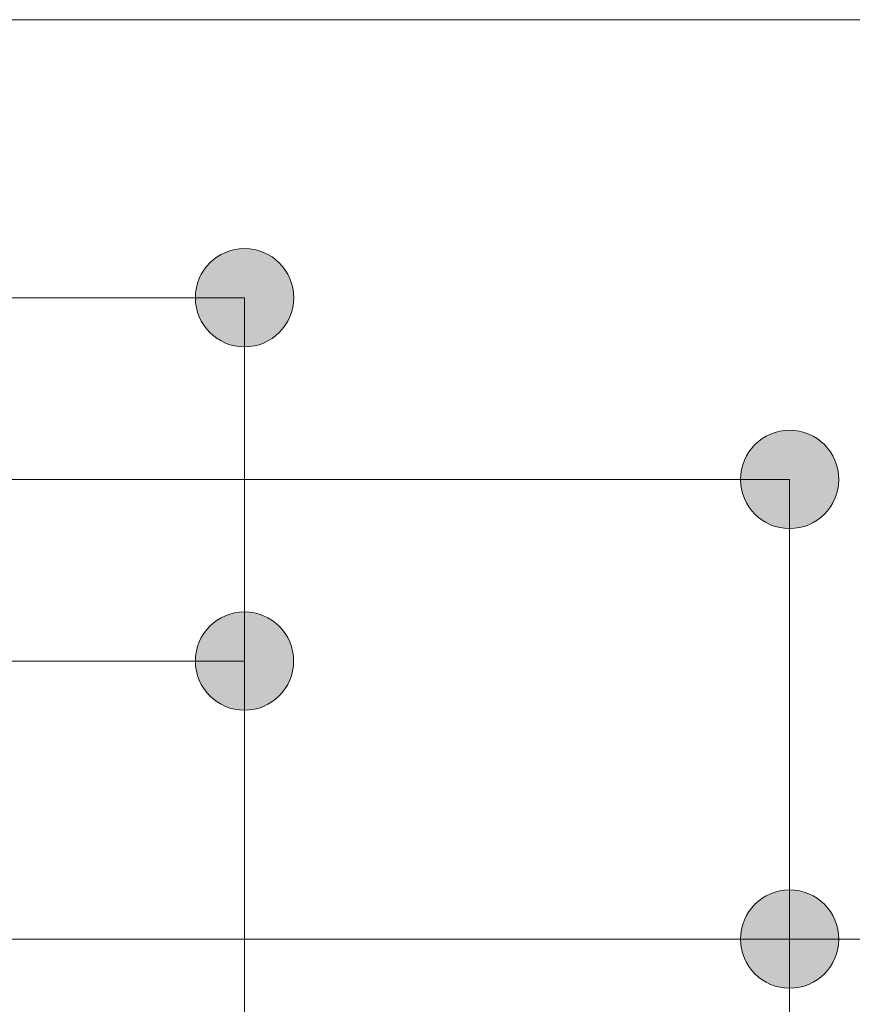
# Model space of a CAD drawing. Units: inches. Extents: x 10 to 87, y 8 to 145.
# Drawn here: x 62 to 68, y 123 to 130 of the extents above; entities that cross this region are included whole.
import ezdxf

# ---------------------------------------------------------------- set-up
doc = ezdxf.new("R2010")
doc.units = ezdxf.units.IN
doc.layers.add('EN', color=7, linetype='Continuous', lineweight=0)

# ---------------------------------------------------------------- blocks, each defined once
blk = doc.blocks.new('BLOCK_22')
at = {"layer": 'EN', "linetype": 'Continuous', "lineweight": 0}
h = blk.add_hatch(color=7, dxfattribs=at)
h.dxf.hatch_style = 2
h.paths.add_polyline_path([(63.8207, 128.2073), (63.8202, 128.2255), (63.8188, 128.2435), (63.8164, 128.2611), (63.8131, 128.2785), (63.8089, 128.2955), (63.8038, 128.3121), (63.7979, 128.3284), (63.7912, 128.3443), (63.7837, 128.3597), (63.7754, 128.3747), (63.7664, 128.3892), (63.7566, 128.4032), (63.7462, 128.4166), (63.7352, 128.4295), (63.7235, 128.4418), (63.7111, 128.4535), (63.6982, 128.4645), (63.6848, 128.4749), (63.6708, 128.4846), (63.6563, 128.4936), (63.6413, 128.5019), (63.6259, 128.5094), (63.61, 128.5161), (63.5937, 128.522), (63.5771, 128.5271), (63.5601, 128.5313), (63.5427, 128.5346), (63.5251, 128.537), (63.5072, 128.5384), (63.489, 128.5389), (63.4708, 128.5384), (63.4529, 128.537), (63.4352, 128.5346), (63.4179, 128.5313), (63.4009, 128.5271), (63.3843, 128.522), (63.368, 128.5161), (63.3521, 128.5094), (63.3367, 128.5019), (63.3217, 128.4936), (63.3073, 128.4846), (63.2933, 128.4749), (63.2798, 128.4645), (63.267, 128.4535), (63.2547, 128.4418), (63.243, 128.4295), (63.2319, 128.4166), (63.2215, 128.4032), (63.2118, 128.3892), (63.2028, 128.3747), (63.1946, 128.3597), (63.1871, 128.3443), (63.1804, 128.3284), (63.1745, 128.3121), (63.1694, 128.2955), (63.1652, 128.2785), (63.1619, 128.2611), (63.1595, 128.2435), (63.158, 128.2255), (63.1576, 128.2073), (63.158, 128.1891), (63.1595, 128.1712), (63.1619, 128.1536), (63.1652, 128.1362), (63.1694, 128.1192), (63.1745, 128.1025), (63.1804, 128.0863), (63.1871, 128.0704), (63.1946, 128.055), (63.2028, 128.04), (63.2118, 128.0255), (63.2215, 128.0115), (63.2319, 127.9981), (63.243, 127.9852), (63.2547, 127.9729), (63.267, 127.9612), (63.2798, 127.9501), (63.2933, 127.9397), (63.3073, 127.93), (63.3217, 127.921), (63.3367, 127.9128), (63.3521, 127.9053), (63.368, 127.8985), (63.3843, 127.8927), (63.4009, 127.8876), (63.4179, 127.8834), (63.4352, 127.8801), (63.4529, 127.8777), (63.4708, 127.8762), (63.489, 127.8757), (63.5072, 127.8762), (63.5251, 127.8777), (63.5427, 127.8801), (63.5601, 127.8834), (63.5771, 127.8876), (63.5937, 127.8927), (63.61, 127.8985), (63.6259, 127.9053), (63.6413, 127.9128), (63.6563, 127.921), (63.6708, 127.93), (63.6848, 127.9397), (63.6982, 127.9501), (63.7111, 127.9612), (63.7235, 127.9729), (63.7352, 127.9852), (63.7462, 127.9981), (63.7566, 128.0115), (63.7664, 128.0255), (63.7754, 128.04), (63.7837, 128.055), (63.7912, 128.0704), (63.7979, 128.0863), (63.8038, 128.1025), (63.8089, 128.1192), (63.8131, 128.1362), (63.8164, 128.1536), (63.8188, 128.1712), (63.8202, 128.1891)])
h = blk.add_hatch(color=7, dxfattribs=at)
h.dxf.hatch_style = 2
h.paths.add_polyline_path([(63.1572, 125.7572), (63.1577, 125.739), (63.1592, 125.7211), (63.1616, 125.7034), (63.1649, 125.6861), (63.1691, 125.669), (63.1742, 125.6524), (63.1801, 125.6361), (63.1868, 125.6202), (63.1943, 125.6048), (63.2026, 125.5898), (63.2116, 125.5753), (63.2213, 125.5614), (63.2317, 125.5479), (63.2428, 125.535), (63.2545, 125.5227), (63.2668, 125.511), (63.2797, 125.5), (63.2932, 125.4896), (63.3072, 125.4799), (63.3217, 125.4709), (63.3366, 125.4626), (63.3521, 125.4551), (63.3679, 125.4484), (63.3842, 125.4425), (63.4009, 125.4374), (63.4179, 125.4332), (63.4352, 125.4299), (63.4529, 125.4275), (63.4708, 125.4261), (63.489, 125.4256), (63.5072, 125.4261), (63.5251, 125.4275), (63.5427, 125.4299), (63.56, 125.4332), (63.577, 125.4374), (63.5937, 125.4425), (63.61, 125.4484), (63.6258, 125.4551), (63.6412, 125.4626), (63.6562, 125.4709), (63.6707, 125.4799), (63.6847, 125.4896), (63.6981, 125.5), (63.711, 125.511), (63.7233, 125.5227), (63.735, 125.535), (63.746, 125.5479), (63.7564, 125.5614), (63.7661, 125.5753), (63.7751, 125.5898), (63.7834, 125.6048), (63.7909, 125.6202), (63.7976, 125.6361), (63.8035, 125.6524), (63.8085, 125.669), (63.8127, 125.6861), (63.8161, 125.7034), (63.8184, 125.7211), (63.8199, 125.739), (63.8204, 125.7572), (63.8199, 125.7754), (63.8184, 125.7933), (63.8161, 125.811), (63.8127, 125.8283), (63.8085, 125.8453), (63.8035, 125.862), (63.7976, 125.8783), (63.7909, 125.8941), (63.7834, 125.9096), (63.7751, 125.9245), (63.7661, 125.939), (63.7564, 125.953), (63.746, 125.9665), (63.735, 125.9793), (63.7233, 125.9916), (63.711, 126.0033), (63.6981, 126.0144), (63.6847, 126.0248), (63.6707, 126.0345), (63.6562, 126.0435), (63.6412, 126.0518), (63.6258, 126.0593), (63.61, 126.066), (63.5937, 126.0719), (63.577, 126.0769), (63.56, 126.0811), (63.5427, 126.0844), (63.5251, 126.0868), (63.5072, 126.0883), (63.489, 126.0888), (63.4708, 126.0883), (63.4529, 126.0868), (63.4352, 126.0844), (63.4179, 126.0811), (63.4009, 126.0769), (63.3842, 126.0719), (63.3679, 126.066), (63.3521, 126.0593), (63.3366, 126.0518), (63.3217, 126.0435), (63.3072, 126.0345), (63.2932, 126.0248), (63.2797, 126.0144), (63.2668, 126.0033), (63.2545, 125.9916), (63.2428, 125.9793), (63.2317, 125.9665), (63.2213, 125.953), (63.2116, 125.939), (63.2026, 125.9245), (63.1943, 125.9096), (63.1868, 125.8941), (63.1801, 125.8783), (63.1742, 125.862), (63.1691, 125.8453), (63.1649, 125.8283), (63.1616, 125.811), (63.1592, 125.7933), (63.1577, 125.7754)])
at = {"layer": 'EN', "color": 7}
blk.add_line((63.489, 128.2073), (63.489, 125.7572), dxfattribs=at)
at = {"layer": 'EN'}
for points in [[(63.8207, 128.2073), (63.8207, 128.3904), (63.6719, 128.5389), (63.489, 128.5389), (63.306, 128.5389), (63.1576, 128.3904), (63.1576, 128.2073), (63.1576, 128.0242), (63.306, 127.8757), (63.489, 127.8757), (63.6719, 127.8757), (63.8207, 128.0242), (63.8207, 128.2073)], [(63.1572, 125.7572), (63.1572, 125.5741), (63.306, 125.4256), (63.489, 125.4256), (63.6719, 125.4256), (63.8204, 125.5741), (63.8204, 125.7572), (63.8204, 125.9403), (63.6719, 126.0888), (63.489, 126.0888), (63.306, 126.0888), (63.1572, 125.9403), (63.1572, 125.7572)]]:
    blk.add_open_spline(points, degree=3, knots=[0, 0, 0, 0, 1, 1, 1, 2, 2, 2, 3, 3, 3, 4, 4, 4, 4], dxfattribs=at)
blk = doc.blocks.new('BLOCK_21')
at = {"layer": 'EN'}
blk.add_blockref('BLOCK_22', (0, 0), dxfattribs=at)
blk = doc.blocks.new('BLOCK_13')
at = {"layer": 'EN', "color": 7}
for p, q in [((53.3597, 128.2073), (63.489, 128.2073)), ((53.3597, 125.7572), (63.489, 125.7572)), ((63.489, 125.7572), (63.489, 119.5843))]:
    blk.add_line(p, q, dxfattribs=at)
at = {"layer": 'EN'}
blk.add_blockref('BLOCK_21', (0, 0), dxfattribs=at)
blk = doc.blocks.new('BLOCK_40')
at = {"layer": 'EN', "linetype": 'Continuous', "lineweight": 0}
h = blk.add_hatch(color=7, dxfattribs=at)
h.dxf.hatch_style = 2
h.paths.add_polyline_path([(67.4973, 126.9821), (67.4969, 127.0003), (67.4954, 127.0182), (67.493, 127.0359), (67.4897, 127.0532), (67.4855, 127.0702), (67.4805, 127.0869), (67.4746, 127.1032), (67.4679, 127.119), (67.4604, 127.1345), (67.4521, 127.1494), (67.4432, 127.1639), (67.4335, 127.1779), (67.4231, 127.1914), (67.412, 127.2042), (67.4004, 127.2165), (67.3881, 127.2282), (67.3752, 127.2393), (67.3618, 127.2497), (67.3478, 127.2594), (67.3333, 127.2684), (67.3183, 127.2767), (67.3029, 127.2842), (67.287, 127.2909), (67.2708, 127.2968), (67.2541, 127.3018), (67.2371, 127.306), (67.2197, 127.3093), (67.2021, 127.3117), (67.1841, 127.3132), (67.1659, 127.3137), (67.1477, 127.3132), (67.1298, 127.3117), (67.1121, 127.3093), (67.0948, 127.306), (67.0777, 127.3018), (67.0611, 127.2968), (67.0448, 127.2909), (67.0289, 127.2842), (67.0135, 127.2767), (66.9985, 127.2684), (66.9841, 127.2594), (66.9701, 127.2497), (66.9567, 127.2393), (66.9438, 127.2282), (66.9315, 127.2165), (66.9198, 127.2042), (66.9088, 127.1914), (66.8984, 127.1779), (66.8887, 127.1639), (66.8797, 127.1494), (66.8715, 127.1345), (66.864, 127.119), (66.8573, 127.1032), (66.8514, 127.0869), (66.8463, 127.0702), (66.8421, 127.0532), (66.8388, 127.0359), (66.8364, 127.0182), (66.835, 127.0003), (66.8345, 126.9821), (66.835, 126.9639), (66.8364, 126.946), (66.8388, 126.9283), (66.8421, 126.911), (66.8463, 126.8939), (66.8514, 126.8773), (66.8573, 126.861), (66.864, 126.8451), (66.8715, 126.8297), (66.8797, 126.8147), (66.8887, 126.8002), (66.8984, 126.7863), (66.9088, 126.7728), (66.9198, 126.7599), (66.9315, 126.7476), (66.9438, 126.7359), (66.9567, 126.7249), (66.9701, 126.7145), (66.9841, 126.7048), (66.9985, 126.6958), (67.0135, 126.6875), (67.0289, 126.68), (67.0448, 126.6733), (67.0611, 126.6674), (67.0777, 126.6623), (67.0948, 126.6581), (67.1121, 126.6548), (67.1298, 126.6524), (67.1477, 126.651), (67.1659, 126.6505), (67.1841, 126.651), (67.2021, 126.6524), (67.2197, 126.6548), (67.2371, 126.6581), (67.2541, 126.6623), (67.2708, 126.6674), (67.287, 126.6733), (67.3029, 126.68), (67.3183, 126.6875), (67.3333, 126.6958), (67.3478, 126.7048), (67.3618, 126.7145), (67.3752, 126.7249), (67.3881, 126.7359), (67.4004, 126.7476), (67.412, 126.7599), (67.4231, 126.7728), (67.4335, 126.7863), (67.4432, 126.8002), (67.4521, 126.8147), (67.4604, 126.8297), (67.4679, 126.8451), (67.4746, 126.861), (67.4805, 126.8773), (67.4855, 126.8939), (67.4897, 126.911), (67.493, 126.9283), (67.4954, 126.946), (67.4969, 126.9639)])
h = blk.add_hatch(color=7, dxfattribs=at)
h.dxf.hatch_style = 2
h.paths.add_polyline_path([(66.8345, 123.8824), (66.835, 123.8642), (66.8364, 123.8462), (66.8388, 123.8286), (66.8421, 123.8112), (66.8463, 123.7942), (66.8514, 123.7776), (66.8573, 123.7613), (66.864, 123.7454), (66.8715, 123.73), (66.8797, 123.715), (66.8887, 123.7005), (66.8984, 123.6865), (66.9088, 123.6731), (66.9198, 123.6602), (66.9315, 123.6479), (66.9438, 123.6362), (66.9567, 123.6252), (66.9701, 123.6148), (66.9841, 123.605), (66.9985, 123.596), (67.0135, 123.5878), (67.0289, 123.5803), (67.0448, 123.5736), (67.0611, 123.5677), (67.0777, 123.5626), (67.0948, 123.5584), (67.1121, 123.5551), (67.1298, 123.5527), (67.1477, 123.5513), (67.1659, 123.5508), (67.1841, 123.5513), (67.2021, 123.5527), (67.2197, 123.5551), (67.2371, 123.5584), (67.2541, 123.5626), (67.2708, 123.5677), (67.287, 123.5736), (67.3029, 123.5803), (67.3183, 123.5878), (67.3333, 123.596), (67.3478, 123.605), (67.3618, 123.6148), (67.3752, 123.6252), (67.3881, 123.6362), (67.4004, 123.6479), (67.412, 123.6602), (67.4231, 123.6731), (67.4335, 123.6865), (67.4432, 123.7005), (67.4521, 123.715), (67.4604, 123.73), (67.4679, 123.7454), (67.4746, 123.7613), (67.4805, 123.7776), (67.4855, 123.7942), (67.4897, 123.8112), (67.493, 123.8286), (67.4954, 123.8462), (67.4969, 123.8642), (67.4973, 123.8824), (67.4969, 123.9006), (67.4954, 123.9185), (67.493, 123.9361), (67.4897, 123.9535), (67.4855, 123.9705), (67.4805, 123.9872), (67.4746, 124.0034), (67.4679, 124.0193), (67.4604, 124.0347), (67.4521, 124.0497), (67.4432, 124.0642), (67.4335, 124.0782), (67.4231, 124.0916), (67.412, 124.1045), (67.4004, 124.1168), (67.3881, 124.1285), (67.3752, 124.1396), (67.3618, 124.15), (67.3478, 124.1597), (67.3333, 124.1687), (67.3183, 124.1769), (67.3029, 124.1844), (67.287, 124.1911), (67.2708, 124.197), (67.2541, 124.2021), (67.2371, 124.2063), (67.2197, 124.2096), (67.2021, 124.212), (67.1841, 124.2135), (67.1659, 124.214), (67.1477, 124.2135), (67.1298, 124.212), (67.1121, 124.2096), (67.0948, 124.2063), (67.0777, 124.2021), (67.0611, 124.197), (67.0448, 124.1911), (67.0289, 124.1844), (67.0135, 124.1769), (66.9985, 124.1687), (66.9841, 124.1597), (66.9701, 124.15), (66.9567, 124.1396), (66.9438, 124.1285), (66.9315, 124.1168), (66.9198, 124.1045), (66.9088, 124.0916), (66.8984, 124.0782), (66.8887, 124.0642), (66.8797, 124.0497), (66.8715, 124.0347), (66.864, 124.0193), (66.8573, 124.0034), (66.8514, 123.9872), (66.8463, 123.9705), (66.8421, 123.9535), (66.8388, 123.9361), (66.8364, 123.9185), (66.835, 123.9006)])
at = {"layer": 'EN', "color": 7}
blk.add_line((67.1659, 123.8824), (67.1659, 126.9821), dxfattribs=at)
at = {"layer": 'EN'}
for points in [[(67.4973, 126.9821), (67.4973, 127.1652), (67.3492, 127.3137), (67.1659, 127.3137), (66.9826, 127.3137), (66.8345, 127.1652), (66.8345, 126.9821), (66.8345, 126.799), (66.9826, 126.6505), (67.1659, 126.6505), (67.3492, 126.6505), (67.4973, 126.799), (67.4973, 126.9821)], [(66.8345, 123.8824), (66.8345, 123.6993), (66.9826, 123.5508), (67.1659, 123.5508), (67.3492, 123.5508), (67.4973, 123.6993), (67.4973, 123.8824), (67.4973, 124.0655), (67.3492, 124.214), (67.1659, 124.214), (66.9826, 124.214), (66.8345, 124.0655), (66.8345, 123.8824)]]:
    blk.add_open_spline(points, degree=3, knots=[0, 0, 0, 0, 1, 1, 1, 2, 2, 2, 3, 3, 3, 4, 4, 4, 4], dxfattribs=at)
blk = doc.blocks.new('BLOCK_39')
at = {"layer": 'EN'}
blk.add_blockref('BLOCK_40', (0, 0), dxfattribs=at)
blk = doc.blocks.new('BLOCK_24')
at = {"layer": 'EN', "color": 7}
for p, q in [((55.2197, 130.0822), (70.776, 130.0822)), ((49.92, 126.9823), (67.1656, 126.9823)), ((55.2197, 123.8824), (70.776, 123.8824)), ((55.2197, 123.8824), (67.1659, 123.8824)), ((67.1659, 119.5841), (67.1659, 123.8824))]:
    blk.add_line(p, q, dxfattribs=at)
at = {"layer": 'EN'}
blk.add_blockref('BLOCK_39', (0, 0), dxfattribs=at)

msp = doc.modelspace()

# ---------------------------------------------------------------- block references
at = {"layer": 'EN'}
for name in ['BLOCK_24', 'BLOCK_13']:
    msp.add_blockref(name, (0, 0), dxfattribs=at)

doc.saveas('drawing.dxf')
